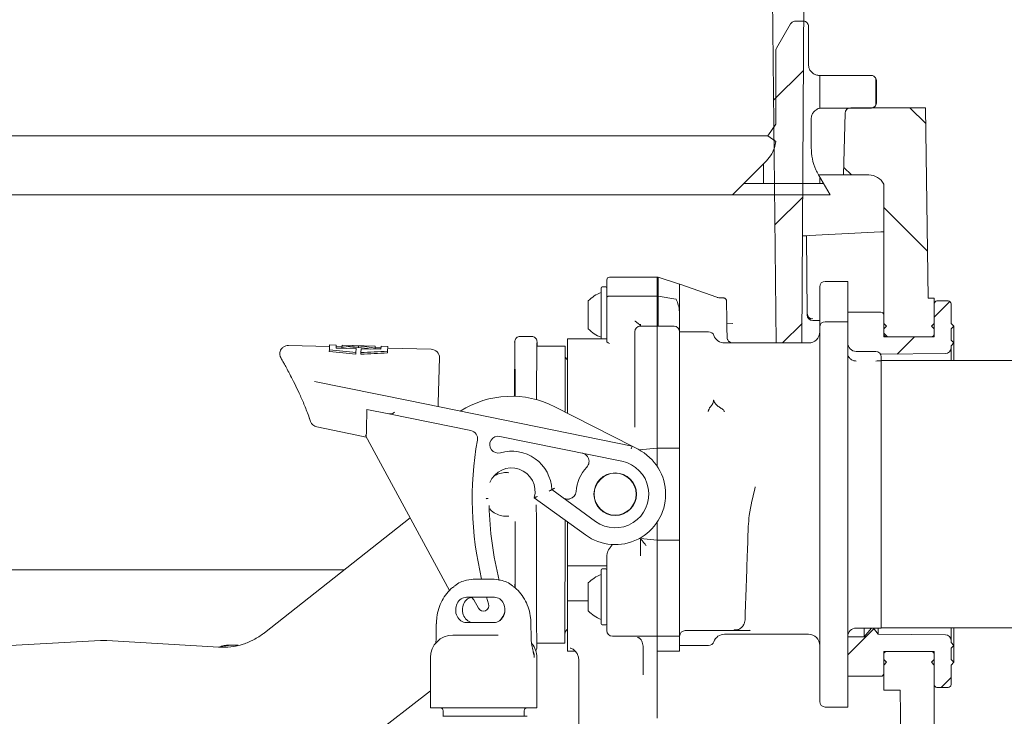
# Model space of a CAD drawing. Units: millimetres. Extents: x 236 to 1317, y 77 to 958.
# Drawn here: x 770 to 945, y 525 to 649 of the extents above; entities that cross this region are included whole.
import ezdxf

# ---------------------------------------------------------------- set-up
doc = ezdxf.new("R2010")
doc.units = ezdxf.units.MM
doc.header["$LTSCALE"] = 5
doc.linetypes.add('SLD-Durchgehend', pattern=[0])
doc.layers.add('MAßLINIE_MAßZEICHNUNGEN', color=7, linetype='SLD-Durchgehend')
doc.styles.add('SLDTEXTSTYLE0', font='Opinion Pro')
doc.dimstyles.new('SLDDIMSTYLE0', dxfattribs={"dimtxt": 26.458333, "dimasz": 17.5, "dimexe": 0, "dimexo": 0.0625, "dimgap": 6.614583, "dimtad": 0, "dimdec": 0, "dimrnd": 1e-09, "dimzin": 12, "dimdsep": 46, "dimtxsty": 'SLDTEXTSTYLE0', "dimsah": 1, "dimcen": 0.09, "dimadec": 0, "dimazin": 3, "dimtfac": 1, "dimtdec": 0, "dimtofl": 0, "dimtmove": 0, "dimatfit": 3, "dimfxl": 0, "dimfrac": 2, "dimtolj": 1, "dimtzin": 12, "dimarcsym": 0})

# ---------------------------------------------------------------- blocks, each defined once
blk = doc.blocks.new('SW_HATCH_0')
at = {"color": 0, "linetype": 'SLD-Durchgehend', "lineweight": 18}
for p, q in [((115.09, -131.87), (109.77, -137.18)), ((118, -138.61), (118, -132.73)), ((128, -138.06), (128, -133.24)), ((134.11, -138.5), (136.94, -141.33)), ((108, -152), (108, -148.5)), ((122.3, -149.15), (123.65, -150.5)), ((118, -152), (118, -150.87)), ((104.5, -152), (118.66, -152)), ((114.97, -154.44), (110, -159.4)), ((129.44, -156.29), (137.26, -164.11)), ((141.22, -173.09), (138.44, -175.87)), ((114.85, -177.01), (111.36, -180.5)), ((129.44, -178.74), (130.1, -179.4)), ((134.91, -179.4), (131.83, -182.48)), ((127.69, -231.52), (123, -236.21)), ((141.44, -240.22), (139.66, -242))]:
    blk.add_line(p, q, dxfattribs=at)
blk = doc.blocks.new('_D_2')
at = {"layer": 'MAßLINIE_MAßZEICHNUNGEN', "color": 7}
for p, q in [((407.44, 513.77), (407.44, 946.54)), ((997.44, 513.77), (997.44, 946.54)), ((407.44, 941.54), (649.32, 941.54)), ((997.44, 941.54), (748.51, 941.54))]:
    blk.add_line(p, q, dxfattribs=at)
for points in [[(407.44, 941.54), (424.94, 934.04), (424.94, 949.04)], [(997.44, 941.54), (979.94, 949.04), (979.94, 934.04)]]:
    blk.add_solid(points, dxfattribs=at)
at = {"layer": 'MAßLINIE_MAßZEICHNUNGEN', "color": 7, "char_height": 26.458, "attachment_point": 1, "style": 'SLDTEXTSTYLE0'}
for s, insert in [('%%c', (649.32, 956.88)), ('590', (687.21, 956.88))]:
    blk.add_mtext(s, dxfattribs=dict(at, insert=insert))
blk = doc.blocks.new('_D_6')
at = {"layer": 'MAßLINIE_MAßZEICHNUNGEN', "color": 7}
for p, q in [((896.74, 772.77), (1238.69, 772.77)), ((1233.69, 772.77), (1233.69, 541.44)), ((1233.69, 160.77), (1233.69, 408.95)), ((853.58, 160.77), (1238.69, 160.77))]:
    blk.add_line(p, q, dxfattribs=at)
for points in [[(1233.69, 772.77), (1226.19, 755.27), (1241.19, 755.27)], [(1233.69, 160.77), (1241.19, 178.27), (1226.19, 178.27)]]:
    blk.add_solid(points, dxfattribs=at)
at = {"layer": 'MAßLINIE_MAßZEICHNUNGEN', "color": 7, "char_height": 26.458, "attachment_point": 1, "rotation": 90, "style": 'SLDTEXTSTYLE0'}
for s, insert in [('min 516', (1198.41, 416.74)), ('max 669', (1238.29, 408.95))]:
    blk.add_mtext(s, dxfattribs=dict(at, insert=insert))

msp = doc.modelspace()

# ---------------------------------------------------------------- linework, layer by layer
at = {"color": 7, "linetype": 'SLD-Durchgehend', "lineweight": 18}
for p, q in [((903.05, 751.78), (904.72, 591.77)), ((909.8, 682.27), (909.33, 591.77)), ((904.81, 644.43), (907.31, 648.76)), ((908.15, 649.24), (909.53, 649.24)), ((910.5, 648.27), (910.5, 641.48)), ((904.68, 643.94), (904.68, 630.81)), ((921.66, 639.54), (912.44, 639.54)), ((922.63, 634.69), (922.63, 638.57)), ((912.93, 633.72), (921.66, 633.72)), ((916.76, 621.77), (917.05, 632.8)), ((918.05, 633.77), (931.39, 633.77)), ((931.39, 633.77), (931.88, 599.77)), ((910.99, 626.62), (910.99, 631.78)), ((903.23, 628.74), (904.68, 630.81)), ((745.12, 628.74), (903.23, 628.74)), ((904.65, 627.74), (903.23, 628.74)), ((902.98, 624.26), (896.92, 618.2)), ((914.35, 618.2), (912.29, 621.77)), ((912.45, 621.77), (916.76, 621.77)), ((921.27, 621.77), (916.76, 621.77)), ((923.94, 620.14), (923.94, 592.87)), ((896.92, 618.2), (745.06, 618.2)), ((896.92, 618.2), (914.35, 618.2)), ((923.44, 611.61), (923.94, 611.64)), ((909.43, 610.88), (910.14, 610.92)), ((910.14, 610.92), (910.64, 610.94)), ((910.27, 597.04), (910.14, 610.92)), ((923.44, 611.61), (910.64, 610.94)), ((874.5, 599.89), (874.5, 603.02)), ((883.5, 603.52), (875, 603.52)), ((883.65, 603.52), (883.5, 603.52)), ((883.5, 600.15), (883.5, 603.52)), ((887.5, 602.27), (883.65, 603.52)), ((883.65, 600.15), (883.65, 603.52)), ((873.5, 592.52), (873.5, 601.57)), ((874.3, 601.77), (873.7, 601.77)), ((887.5, 602.27), (887.5, 597)), ((894.17, 599.92), (887.52, 602.27)), ((912.5, 600.47), (912.5, 601.77)), ((917.5, 602.77), (913.5, 602.77)), ((917.5, 602.77), (917.5, 601.43)), ((917.5, 601.43), (917.5, 600.47)), ((874.5, 598.58), (874.5, 599.89)), ((875, 600.15), (883.5, 600.15)), ((883.65, 600.15), (883.5, 600.15)), ((883.5, 594.77), (883.5, 600.15)), ((883.65, 594.77), (883.65, 600.15)), ((886.81, 599.62), (883.65, 600.15)), ((895.4, 599.8), (894.84, 599.8)), ((912.5, 598.39), (912.5, 600.47)), ((917.5, 598.08), (917.5, 600.47)), ((931.88, 599.77), (932.94, 599.77)), ((932.94, 599.77), (932.94, 592.87)), ((871.2, 597.44), (871.2, 599.27)), ((874.5, 594.46), (874.5, 598.58)), ((912.5, 596.36), (912.5, 598.39)), ((917.5, 596.36), (917.5, 598.08)), ((932.94, 598.77), (932.94, 595.27)), ((935.44, 599.27), (933.44, 599.27)), ((935.94, 595.27), (935.94, 598.77)), ((871.2, 594.27), (871.2, 597.44)), ((887.5, 597), (887.5, 593.77)), ((910.27, 596.77), (910.27, 597.04)), ((912.5, 594.95), (912.5, 596.36)), ((923.44, 597.27), (917.5, 597.27)), ((917.5, 596.36), (917.5, 595.89)), ((917.5, 595.89), (917.5, 595.6)), ((923.94, 595.27), (923.94, 596.77)), ((874.5, 592.02), (874.5, 594.46)), ((880.5, 594.77), (880.5, 595.13)), ((880.5, 594.77), (883.5, 594.77)), ((886.5, 594.77), (883.5, 594.77)), ((883.5, 579.61), (883.5, 594.77)), ((897.02, 595.23), (895.94, 595.17)), ((895.95, 594.32), (895.98, 592.94)), ((912.5, 595.77), (911.27, 595.77)), ((911.27, 595.77), (911.27, 595.77)), ((912.5, 594.66), (912.5, 594.95)), ((912.5, 594.57), (912.5, 594.66)), ((912.5, 527.77), (912.5, 594.57)), ((913.5, 595.57), (917.5, 595.57)), ((917.5, 595.6), (917.5, 595.57)), ((917.5, 595.57), (917.5, 595.38)), ((917.5, 595.38), (917.5, 526.77)), ((923.94, 595.27), (924.44, 594.77)), ((924.44, 594.77), (923.94, 594.27)), ((923.94, 593.37), (923.94, 594.27)), ((932.44, 594.77), (932.94, 595.27)), ((932.94, 594.27), (932.44, 594.77)), ((932.94, 594.27), (932.94, 593.37)), ((935.94, 595.27), (936.44, 594.77)), ((936.44, 594.77), (935.94, 594.27)), ((935.94, 592.27), (935.94, 594.27)), ((936.44, 591.77), (936.44, 594.77)), ((861.06, 592.95), (859.06, 592.95)), ((867.5, 592.52), (867.5, 579.25)), ((874.5, 592.52), (867.5, 592.52)), ((879.5, 579.56), (879.5, 593.77)), ((887.5, 579.56), (887.5, 593.77)), ((892.67, 593.77), (887.5, 593.77)), ((895.98, 592.94), (895.98, 592.76)), ((932.94, 592.87), (923.94, 592.87)), ((932.44, 592.87), (924.44, 592.87)), ((824.99, 591.12), (817.69, 591.31)), ((824.97, 590.25), (824.98, 590.56)), ((824.98, 590.56), (825, 591.42)), ((826.2, 591.39), (825, 591.42)), ((826.2, 591.39), (826.19, 590.85)), ((827.23, 591.06), (826.19, 591.09)), ((826.19, 590.85), (829.75, 590.76)), ((827.23, 590.99), (827.24, 591.36)), ((827.23, 590.82), (827.23, 590.99)), ((833.16, 591.21), (827.24, 591.36)), ((829.75, 590.76), (829.73, 590.09)), ((830.19, 590.95), (830.2, 591.25)), ((830.61, 590.06), (830.63, 590.73)), ((830.63, 590.73), (834.19, 590.64)), ((833.16, 591.21), (833.15, 590.84)), ((834.19, 590.88), (833.15, 590.91)), ((833.15, 590.67), (833.15, 590.84)), ((834.19, 590.64), (834.2, 591.18)), ((835.4, 591.15), (834.2, 591.18)), ((835.4, 591.15), (835.38, 590.29)), ((843.16, 590.64), (835.39, 590.85)), ((858.06, 591.95), (858.05, 582.25)), ((862.05, 591.2), (862.06, 591.95)), ((867.05, 591.2), (862.05, 591.2)), ((867.05, 579.56), (867.05, 591.2)), ((910.5, 591.77), (895.5, 591.77)), ((935.94, 592.27), (936.44, 591.77)), ((936.44, 591.77), (935.94, 591.27)), ((935.94, 590.87), (935.94, 591.27)), ((935.94, 590.87), (935.94, 588.62)), ((936.44, 588.62), (936.44, 591.77)), ((829.72, 589.77), (829.73, 590.09)), ((830.6, 589.75), (830.61, 590.06)), ((835.37, 589.98), (835.38, 590.29)), ((844.62, 589.11), (844.41, 581.09)), ((919, 590.27), (922.5, 590.27)), ((923.37, 589.76), (934.95, 589.87)), ((923.5, 589.27), (923.5, 589.15)), ((967.5, 588.62), (923.5, 588.62)), ((923.5, 588.58), (923.5, 540.87)), ((822.3, 584.89), (839.09, 581.47)), ((839.09, 581.47), (879, 573.35)), ((844.41, 581.09), (844.4, 580.39)), ((865.25, 580.39), (879, 573.35)), ((821.29, 578.65), (821.6, 577.75)), ((831.6, 576.34), (831.69, 579.91)), ((831.69, 579.91), (835.62, 579.12)), ((850.23, 576.14), (835.62, 579.12)), ((836.63, 579.42), (836.38, 579.22)), ((879.5, 576.76), (879.5, 579.56)), ((883.5, 572.96), (883.5, 579.61)), ((887.5, 572.96), (887.5, 579.56)), ((829.88, 575.32), (822.73, 576.78)), ((831.56, 574.98), (829.88, 575.32)), ((831.57, 575.15), (831.43, 575.23)), ((831.43, 575.23), (846.45, 547.57)), ((877.19, 570.65), (855.4, 575.09)), ((878.83, 572.87), (879, 573.35)), ((879, 573.35), (880.1, 572.78)), ((883.5, 572.96), (880.3, 572.68)), ((887.5, 572.96), (883.5, 572.96)), ((883.5, 569.75), (883.5, 572.96)), ((887.5, 556.59), (887.5, 572.96)), ((864.7, 565.58), (872.47, 559.92)), ((870.7, 557.5), (861.56, 564.15)), ((839.39, 560.56), (813.39, 540.03)), ((867.03, 538.2), (867.04, 560.16)), ((867.5, 559.83), (867.5, 551.97)), ((883.5, 556.59), (883.5, 559.8)), ((899.59, 554.42), (899.75, 558.98)), ((880.3, 556.87), (880.5, 556.85)), ((880.5, 553.75), (880.5, 556.85)), ((880.5, 556.85), (883.5, 556.59)), ((887.5, 556.59), (883.5, 556.59)), ((883.5, 549.38), (883.5, 555.43)), ((887.5, 549.38), (887.5, 555.43)), ((874.5, 552.24), (874.5, 553.77)), ((899.58, 554.04), (899.48, 551.33)), ((899.59, 554.42), (899.58, 554.04)), ((874.5, 551.97), (867.5, 551.97)), ((867.5, 551.97), (867.5, 545.76)), ((874.5, 540.42), (874.5, 552.24)), ((827.68, 551.27), (726.5, 551.27)), ((873.5, 541.62), (873.5, 551.22)), ((874.3, 551.42), (873.7, 551.42)), ((899.48, 551.33), (899.31, 546.42)), ((851.06, 549.61), (853.41, 549.61)), ((853.41, 549.61), (853.98, 549.61)), ((871.2, 546.83), (871.2, 548.92)), ((883.5, 546.42), (883.5, 549.38)), ((883.5, 549.38), (883.5, 539.42)), ((887.5, 546.42), (887.5, 549.38)), ((871.2, 543.92), (871.2, 546.83)), ((854.46, 546.36), (849.43, 546.36)), ((850.78, 545.88), (851.58, 544.41)), ((853.41, 545.19), (853.04, 546.36)), ((871.2, 545.76), (867.5, 545.76)), ((867.5, 545.76), (867.5, 536.77)), ((883.5, 539.42), (883.5, 546.42)), ((887.5, 539.42), (887.5, 546.42)), ((844.07, 541.62), (844.05, 539.27)), ((849.38, 541.86), (854.4, 541.86)), ((860.98, 539.27), (860.96, 541.62)), ((860.96, 541.62), (860.96, 541.62)), ((873.7, 541.42), (874.3, 541.42)), ((899.17, 542.35), (899, 541.63)), ((847.02, 539.61), (847.41, 539.61)), ((847.41, 539.61), (852.7, 539.61)), ((852.7, 539.61), (855.1, 539.61)), ((897.17, 540.42), (888.5, 540.42)), ((895.5, 539.77), (910.5, 539.77)), ((919, 540.87), (923.5, 540.87)), ((921.74, 540.87), (920.45, 539.32)), ((920.45, 540.87), (920.45, 539.32)), ((922.94, 539.79), (922.1, 540.87)), ((922.94, 539.79), (922.94, 540.87)), ((934.95, 539.68), (922.94, 539.79)), ((923.5, 540.92), (967.5, 540.92)), ((935.94, 540.92), (935.94, 538.68)), ((936.44, 537.77), (936.44, 540.92)), ((784.15, 538.62), (754.45, 537.07)), ((785.25, 538.62), (784.15, 538.62)), ((785.25, 538.62), (805.26, 537.46)), ((807.5, 537.81), (807.59, 537.81)), ((807.59, 537.81), (808.7, 537.81)), ((860.98, 539.27), (860.98, 539.27)), ((862.03, 538.2), (867.03, 538.2)), ((862.03, 537.45), (862.03, 538.2)), ((875.5, 539.42), (881.5, 539.42)), ((881.5, 539.42), (883.5, 539.42)), ((887.5, 539.42), (883.5, 539.42)), ((883.5, 539.33), (883.5, 539.42)), ((883.5, 539.33), (883.5, 539.29)), ((883.5, 539.29), (883.5, 539.12)), ((883.5, 539.12), (883.5, 530.4)), ((887.5, 539.33), (887.5, 539.42)), ((887.5, 536.77), (887.5, 539.33)), ((917.5, 539.3), (920.45, 539.32)), ((935.94, 538.27), (935.94, 538.68)), ((935.94, 538.27), (936.44, 537.77)), ((867.5, 536.77), (868.82, 536.77)), ((881, 532.53), (881, 537.4)), ((883.5, 536.77), (887.5, 536.77)), ((887.5, 537.77), (892.67, 537.77)), ((923.94, 536.67), (923.94, 529.77)), ((923.94, 536.67), (932.94, 536.67)), ((923.94, 535.27), (923.94, 536.17)), ((924.44, 536.67), (932.44, 536.67)), ((932.94, 536.67), (932.94, 525.81)), ((932.94, 536.17), (932.94, 535.27)), ((936.44, 537.77), (935.94, 537.27)), ((935.94, 535.27), (935.94, 537.27)), ((936.44, 534.77), (936.44, 537.77)), ((843.02, 535.61), (843.02, 526.61)), ((862.02, 526.61), (862.02, 535.61)), ((869.5, 535.1), (869.5, 523.78)), ((923.94, 535.27), (924.44, 534.77)), ((924.44, 534.77), (923.94, 534.27)), ((932.44, 534.77), (932.94, 535.27)), ((932.94, 534.27), (932.44, 534.77)), ((935.94, 535.27), (936.44, 534.77)), ((936.44, 534.77), (935.94, 534.27)), ((923.94, 532.77), (923.94, 534.27)), ((932.94, 534.27), (932.94, 530.77)), ((935.94, 530.77), (935.94, 534.27)), ((917.5, 532.27), (923.44, 532.27)), ((811.65, 505.37), (843.02, 529.66)), ((883.5, 530.4), (883.5, 530.12)), ((883.5, 530.12), (883.5, 524.77)), ((923.94, 529.77), (926.88, 529.77)), ((927.29, 500.77), (926.88, 529.77)), ((933.44, 530.27), (935.44, 530.27)), ((843.02, 526.61), (843.88, 526.61)), ((844.97, 526.61), (843.88, 526.61)), ((844.97, 526.61), (850.77, 526.61)), ((845.29, 526.11), (845.29, 525.11)), ((852.36, 526.61), (850.77, 526.61)), ((852.36, 526.61), (862.02, 526.61)), ((859.75, 525.11), (859.75, 526.11)), ((913.5, 526.77), (917.5, 526.77)), ((932.94, 525.81), (933.15, 510.75)), ((857.14, 525.11), (845.29, 525.11)), ((859.23, 525.11), (857.14, 525.11))]:
    msp.add_line(p, q, dxfattribs=at)
at = {"color": 7, "linetype": 'SLD-Durchgehend', "lineweight": 18, "flags": 128}
for points in [[(895.5, 579.45), (895.49, 579.48), (895.44, 579.6)], [(850.35, 546.36), (850.4, 546.33), (850.78, 545.88)], [(807.5, 537.81), (805.94, 537.66), (805.18, 537.47)]]:
    msp.add_lwpolyline(points, dxfattribs=at)
at = {"color": 7, "linetype": 'SLD-Durchgehend', "lineweight": 18}
for radius in [3.8, 3.75]:
    msp.add_circle((876, 564.77), radius, dxfattribs=at)
for centre, radius, start, end in [((918.05, 632.77), 1, 90, 178.5), ((921.27, 618.77), 3, 27.0552, 90), ((875, 603.02), 0.5, 90, 180), ((873.7, 601.57), 0.2, 90, 180), ((874.3, 601.57), 0.2, 360, 90), ((913.5, 601.77), 1, 90, 180), ((875.54, 595.13), 6, 109.8834, 136.3393), ((894.84, 601.8), 2, 250.5108, 269.9935), ((933.44, 598.77), 0.5, 90, 180), ((935.44, 598.77), 0.5, 0, 90), ((911.27, 596.77), 1, 180.5, 270), ((923.44, 596.77), 0.5, 0, 90), ((875.54, 598.42), 6, 223.6607, 250.1166), ((880.5, 593.77), 1, 90, 180), ((886.5, 593.77), 1, 0, 90), ((913.5, 594.57), 1, 90, 180), ((892.67, 592.77), 1, 19.4712, 90), ((895.5, 593.77), 2, 199.4712, 270), ((910.5, 593.77), 2, 270, 0), ((924.44, 593.37), 0.5, 180, 270), ((932.44, 593.37), 0.5, 270, 0), ((830.9, 565.96), 25.3, 91.5779, 98.328), ((830.9, 565.96), 25, 91.6149, 96.4445), ((828.18, 566.03), 25, 80.5484, 85.3781), ((828.18, 566.03), 25.3, 78.665, 85.4151), ((843.13, 589.14), 1.5, 358.4965, 88.4965), ((919, 591.77), 1.5, 180, 270), ((934.94, 590.87), 1, 270.5, 0), ((868.05, 589.6), 1, 179.9732, 236.1472), ((922.5, 589.27), 1, 0, 90), ((857.5, 565.26), 17, 62.8745, 122.5754), ((823.03, 578.25), 1.5, 198.7141, 258.4965), ((849.93, 574.67), 1.5, 350.0226, 78.4965), ((855.1, 573.62), 1.5, 78.4965, 286.0606), ((911.48, 563.84), 61, 170.0226, 193.4888), ((857.5, 565.26), 7.2, 2.5278, 106.0606), ((876, 564.77), 9, 233.9567, 62.8745), ((869.83, 570.62), 1.5, 316.5308, 30.3068), ((857.5, 565.26), 4.2, 344.7223, 157.7363), ((876, 564.77), 7, 136.5308, 175.9224), ((876, 564.77), 6, 233.9567, 78.4965), ((867.52, 565.38), 1.5, 282.1464, 355.9224), ((911.48, 563.84), 58, 181.0977, 194.4394), ((875.54, 544.78), 6, 109.8834, 136.3393), ((873.7, 551.22), 0.2, 90, 180), ((874.3, 551.22), 0.2, 360, 90), ((852.45, 544.88), 1, 208.4965, 17.8044), ((852.45, 544.88), 4, 318.8727, 342.8786), ((875.54, 548.06), 6, 223.6607, 250.1166), ((873.7, 541.62), 0.2, 180, 270), ((874.3, 541.62), 0.2, 270, 0), ((897.17, 542.42), 2, 318.061, 337.4395), ((847.02, 535.61), 4, 90, 180), ((868.03, 539.8), 1, 122.2626, 179.9732), ((875.5, 540.42), 1, 180, 270), ((888.5, 539.42), 1, 90, 180), ((895.5, 537.77), 2, 90, 160.5288), ((897.17, 542.42), 2, 270, 300.5733), ((910.5, 537.77), 2, 0, 90), ((919, 539.37), 1.5, 90, 180), ((934.94, 538.68), 1, 0, 89.5), ((858.02, 535.61), 4, 0, 38.1188), ((892.67, 538.77), 1, 270, 340.5288), ((924.44, 536.17), 0.5, 90, 180), ((932.44, 536.17), 0.5, 0, 90), ((923.44, 532.77), 0.5, 270, 0), ((933.44, 530.77), 0.5, 180, 270), ((935.44, 530.77), 0.5, 270, 0), ((913.5, 527.77), 1, 180, 270), ((844.79, 526.11), 0.5, 0, 90), ((860.25, 526.11), 0.5, 90, 180)]:
    msp.add_arc(centre, radius, start, end, dxfattribs=at)
for centre, major_axis, ratio, start_param, end_param in [((911.27, 597.05), (-0.01, 1), 0.996382, 1.572714, 3.13531), ((911.27, 596.77), (1, 0.009), 0.969844, 3.141593, 4.703662), ((798.1, 566.82), (101.44, -2.66), 0.249328, 1.260285, 1.309186), ((858.04, 564.7), (0.01, 27.25), 0.004363, 5.411899, 6.271105), ((862.04, 564.7), (0.01, 27.25), 0.004363, 0.012301, 0.898791), ((798.1, 566.82), (100.24, -2.63), 0.249328, 1.256432, 1.305972), ((860.97, 565.17), (100.24, -2.63), 0.249328, 1.835621, 1.88516), ((860.97, 565.17), (101.44, -2.66), 0.249328, 1.832406, 1.881307), ((862.04, 564.7), (0.01, 27.25), 0.004363, 1.637504, 3.129392), ((858.04, 564.7), (0.01, 27.25), 0.004363, 4.05426, 4.536031), ((849.41, 544.11), (0.09, 2.25), 0.836789, 0.032593, 3.174186), ((850.61, 544.11), (-0.09, 2.25), 0.836789, 6.250592, 9.392185), ((854.43, 544.11), (0.09, 2.25), 0.836789, 3.174186, 6.315779)]:
    msp.add_ellipse(centre, major_axis=major_axis, ratio=ratio, start_param=start_param, end_param=end_param, dxfattribs=at)
for points, knots in [([(907.31, 648.76), (907.37, 648.85), (907.48, 648.99), (907.71, 649.15), (907.94, 649.23), (908.1, 649.24), (908.15, 649.24)], [0, 0, 0, 0, 0.316759, 0.518154, 0.83993, 1, 1, 1, 1]), ([(909.53, 649.24), (909.57, 649.24), (909.71, 649.24), (909.92, 649.18), (910.17, 649.03), (910.36, 648.81), (910.48, 648.54), (910.5, 648.35), (910.5, 648.27)], [0, 0, 0, 0, 0.07104, 0.28559, 0.419874, 0.634423, 0.848973, 1, 1, 1, 1]), ([(904.68, 643.94), (904.69, 644.01), (904.69, 644.18), (904.77, 644.33), (904.81, 644.43)], [0, 0, 0, 0, 0.370904, 1, 1, 1, 1]), ([(912.44, 639.54), (912.34, 639.55), (912.03, 639.56), (911.59, 639.72), (911.11, 640.04), (910.74, 640.48), (910.53, 641.02), (910.51, 641.36), (910.5, 641.48)], [0, 0, 0, 0, 0.098348, 0.312877, 0.447147, 0.661676, 0.876204, 1, 1, 1, 1]), ([(921.66, 639.54), (921.69, 639.54), (921.82, 639.54), (922.03, 639.48), (922.27, 639.34), (922.47, 639.13), (922.61, 638.85), (922.62, 638.66), (922.63, 638.57)], [0, 0, 0, 0, 0.0578576, 0.2724255, 0.4067201, 0.621288, 0.835856, 1, 1, 1, 1]), ([(922.63, 634.69), (922.62, 634.63), (922.61, 634.47), (922.53, 634.24), (922.36, 634.01), (922.13, 633.83), (921.87, 633.73), (921.71, 633.73), (921.66, 633.72)], [0, 0, 0, 0, 0.117351, 0.331878, 0.466147, 0.680674, 0.895201, 1, 1, 1, 1]), ([(910.99, 631.78), (910.99, 631.89), (911.01, 632.22), (911.2, 632.75), (911.56, 633.2), (912.03, 633.53), (912.48, 633.7), (912.81, 633.72), (912.93, 633.72)], [0, 0, 0, 0, 0.109215, 0.323742, 0.538268, 0.672537, 0.887063, 1, 1, 1, 1]), ([(904.65, 627.74), (904.58, 627.37), (904.45, 626.6), (903.93, 625.37), (903.32, 624.66), (902.98, 624.26)], [0, 0, 0, 0, 0.287579, 0.598991, 1, 1, 1, 1]), ([(912.29, 621.77), (912.12, 622.08), (911.64, 622.99), (911.11, 624.62), (911.03, 625.96), (910.99, 626.62)], [0, 0, 0, 0, 0.207117, 0.609094, 1, 1, 1, 1]), ([(874.5, 599.89), (874.5, 599.89), (874.5, 599.91), (874.51, 599.96), (874.57, 600.03), (874.68, 600.1), (874.83, 600.14), (874.94, 600.15), (875, 600.15)], [0, 0, 0, 0, 0.028287, 0.141482, 0.35615, 0.570779, 0.785389, 1, 1, 1, 1]), ([(886.81, 599.62), (886.81, 599.62), (886.82, 599.61), (886.85, 599.59), (886.92, 599.49), (887.1, 599.06), (887.39, 598.23), (887.46, 597.43), (887.5, 597)], [0, 0, 0, 0, 0.005945, 0.013882, 0.036304, 0.137684, 0.54209, 1, 1, 1, 1]), ([(895.87, 599.31), (895.86, 599.37), (895.85, 599.47), (895.78, 599.58), (895.72, 599.66), (895.64, 599.73), (895.52, 599.79), (895.43, 599.8), (895.37, 599.8)], [0, 0, 0, 0, 0.239697, 0.368515, 0.5, 0.631485, 0.760303, 1, 1, 1, 1]), ([(895.87, 599.31), (895.87, 599.24), (895.87, 599.08), (895.89, 598.14), (895.9, 597.08), (895.93, 595.86), (895.94, 594.93), (895.95, 594.32)], [0, 0, 0, 0, 0.254688, 0.509326, 0.636648, 0.762371, 1, 1, 1, 1]), ([(879.51, 595.67), (879.52, 595.67), (879.56, 595.65), (879.75, 595.53), (879.91, 595.4), (880.05, 595.3)], [0, 0, 0, 0, 0.010489, 0.224894, 1, 1, 1, 1]), ([(880.05, 595.3), (880.14, 595.22), (880.31, 595.08), (880.45, 594.9), (880.49, 594.82), (880.5, 594.8), (880.5, 594.79)], [0, 0, 0, 0, 0.387629, 0.68422, 0.923956, 1, 1, 1, 1]), ([(858.06, 591.95), (858.07, 592.07), (858.09, 592.29), (858.26, 592.59), (858.51, 592.82), (858.77, 592.92), (858.96, 592.95), (859.03, 592.95), (859.06, 592.95)], [0, 0, 0, 0, 0.214652, 0.429303, 0.643955, 0.85861, 0.955905, 1, 1, 1, 1]), ([(862.06, 591.95), (862.04, 592.06), (862.02, 592.29), (861.85, 592.59), (861.6, 592.82), (861.34, 592.92), (861.15, 592.95), (861.08, 592.95), (861.06, 592.95)], [0, 0, 0, 0, 0.214652, 0.429303, 0.643955, 0.85861, 0.955905, 1, 1, 1, 1]), ([(895.98, 592.76), (895.98, 592.72), (895.99, 592.58), (896.03, 592.44), (896.12, 592.25), (896.18, 592.17), (896.24, 592.1)], [0, 0, 0, 0, 0.137782, 0.457767, 0.537687, 1, 1, 1, 1]), ([(817.68, 591.3), (817.53, 591.3), (817.2, 591.29), (816.73, 591.05), (816.38, 590.69), (816.2, 590.29), (816.13, 590.01), (816.14, 589.86), (816.14, 589.83)], [0, 0, 0, 0, 0.190888, 0.418921, 0.638532, 0.813986, 0.961658, 1, 1, 1, 1]), ([(875, 591.65), (875, 591.65), (874.84, 591.74), (874.58, 591.86), (874.52, 591.98), (874.5, 592.02)], [0, 0, 0, 0, 0.005595, 0.672078, 1, 1, 1, 1]), ([(896.24, 592.1), (896.27, 592.07), (896.41, 591.93), (896.65, 591.81), (896.88, 591.77), (896.98, 591.77), (896.98, 591.77)], [0, 0, 0, 0, 0.12432, 0.596624, 0.994682, 1, 1, 1, 1]), ([(816.14, 589.83), (816.14, 589.79), (816.13, 589.67), (816.17, 589.48), (816.22, 589.29), (816.28, 589.18), (816.3, 589.12), (816.32, 589.1), (816.32, 589.09), (816.33, 589.08), (816.33, 589.06), (816.34, 589.05), (816.37, 589.01), (816.47, 588.83), (816.53, 588.72)], [0, 0, 0, 0, 0.025987, 0.080951, 0.123151, 0.151455, 0.161081, 0.166879, 0.172457, 0.180993, 0.199039, 0.25855, 0.493583, 1, 1, 1, 1]), ([(816.34, 589.05), (816.35, 589.05), (816.35, 589.03), (816.44, 588.89), (816.66, 588.5), (817.05, 587.8), (817.58, 586.84), (818.23, 585.61), (818.98, 584.11), (819.81, 582.37), (820.65, 580.36), (821.27, 578.81), (821.56, 577.88), (821.6, 577.76)], [0, 0, 0, 0, 0.0268598, 0.100561, 0.2024557, 0.3072119, 0.4126803, 0.5220508, 0.6341229, 0.7482414, 0.8645181, 0.9816016, 1, 1, 1, 1]), ([(919, 588.55), (918.93, 588.55), (918.71, 588.56), (918.35, 588.66), (917.93, 588.93), (917.71, 589.2), (917.57, 589.49), (917.52, 589.66), (917.5, 589.82), (917.5, 589.89), (917.5, 589.91), (917.5, 589.92), (917.5, 589.93), (917.5, 589.93)], [0, 0, 0, 0, 0.073847, 0.262944, 0.442811, 0.697944, 0.734854, 0.896579, 0.957091, 0.982027, 0.992457, 0.996922, 1, 1, 1, 1]), ([(923.5, 589.15), (923.5, 589.15), (923.5, 588.98), (923.5, 588.69), (923.5, 588.61), (923.5, 588.58)], [0, 0, 0, 0, 0.00515, 0.709269, 1, 1, 1, 1]), ([(923.5, 588.58), (923.48, 588.58), (923.33, 588.57), (923, 588.55), (922.66, 588.55), (922.5, 588.55)], [0, 0, 0, 0, 0.079018, 0.538513, 1, 1, 1, 1]), ([(892.67, 579.78), (892.72, 579.91), (892.87, 580.25), (893.28, 580.68), (893.49, 581.1), (893.54, 581.39), (893.55, 581.46)], [0, 0, 0, 0, 0.204815, 0.525296, 0.876455, 1, 1, 1, 1]), ([(893.55, 581.46), (893.56, 581.49), (893.57, 581.53), (893.58, 581.57), (893.58, 581.58), (893.59, 581.58), (893.6, 581.58), (893.6, 581.57), (893.61, 581.56), (893.61, 581.54), (893.61, 581.54)], [0, 0, 0, 0, 0.424656, 0.56625, 0.641619, 0.701998, 0.762769, 0.828434, 0.935524, 1, 1, 1, 1]), ([(895.44, 579.6), (895.42, 579.63), (895.37, 579.75), (895.11, 580), (894.64, 580.28), (894.11, 580.64), (893.75, 581.05), (893.65, 581.4), (893.61, 581.54)], [0, 0, 0, 0, 0.038313, 0.132155, 0.343182, 0.588711, 0.837504, 1, 1, 1, 1]), ([(835.62, 579.12), (835.76, 579.1), (835.99, 579.07), (836.25, 579.13), (836.35, 579.2), (836.38, 579.22)], [0, 0, 0, 0, 0.557467, 0.861304, 1, 1, 1, 1]), ([(892.61, 579.56), (892.61, 579.57), (892.63, 579.64), (892.65, 579.71), (892.67, 579.78)], [0, 0, 0, 0, 0.107034, 1, 1, 1, 1]), ([(831.6, 576.34), (831.6, 576.21), (831.59, 575.93), (831.58, 575.57), (831.57, 575.31), (831.57, 575.2), (831.57, 575.15)], [0, 0, 0, 0, 0.2615046, 0.5228461, 0.7894112, 1, 1, 1, 1]), ([(871.12, 571.38), (871.08, 571.45), (870.95, 571.64), (870.65, 571.9), (870.35, 572.04), (870.16, 572.09), (870.13, 572.09), (870.13, 572.09)], [0, 0, 0, 0, 0.184957, 0.491022, 0.927505, 0.994331, 1, 1, 1, 1]), ([(857, 568.6), (856.84, 568.61), (856.34, 568.66), (855.57, 568.55), (854.82, 568.28), (854.5, 568.07), (854.45, 568.03)], [0, 0, 0, 0, 0.201412, 0.665634, 0.937926, 1, 1, 1, 1]), ([(899.75, 558.98), (899.8, 559.64), (899.99, 562.04), (900.6, 564.38), (901, 566.07), (901, 566.08)], [0, 0, 0, 0, 0.277106, 0.995624, 1, 1, 1, 1]), ([(861.56, 564.15), (861.56, 564.15), (861.57, 564.16), (861.64, 564.18), (861.76, 564.22), (861.92, 564.28), (862.04, 564.33), (862.12, 564.36), (862.12, 564.36)], [0, 0, 0, 0, 0.1703958, 0.3403111, 0.5219695, 0.7344749, 0.9945446, 1, 1, 1, 1]), ([(864.2, 565.32), (864.2, 565.32), (864.26, 565.35), (864.36, 565.4), (864.5, 565.47), (864.61, 565.53), (864.68, 565.57), (864.69, 565.57), (864.7, 565.58)], [0, 0, 0, 0, 0.006026, 0.216036, 0.429462, 0.624482, 0.812104, 1, 1, 1, 1]), ([(865.18, 565.84), (865.18, 565.84), (865.13, 565.81), (865.03, 565.76), (864.89, 565.68), (864.78, 565.62), (864.71, 565.58), (864.7, 565.58), (864.7, 565.58)], [0, 0, 0, 0, 0.00622, 0.210194, 0.425377, 0.622038, 0.810873, 1, 1, 1, 1]), ([(853.33, 564.01), (853.31, 564.01), (853.24, 564), (853.12, 563.98), (853.03, 563.97), (852.99, 563.97), (852.99, 563.97)], [0, 0, 0, 0, 0.267382, 0.700841, 0.978228, 1, 1, 1, 1]), ([(866.64, 564.17), (866.64, 564.16), (866.66, 564.15), (866.83, 564.03), (867.13, 563.91), (867.53, 563.86), (867.75, 563.9), (867.83, 563.91)], [0, 0, 0, 0, 0.005669, 0.072495, 0.508978, 0.815043, 1, 1, 1, 1]), ([(853.62, 562.17), (853.66, 562.11), (853.88, 561.78), (854.61, 561.29), (855.74, 560.82), (856.59, 560.84), (857.01, 560.85)], [0, 0, 0, 0, 0.06835, 0.387381, 0.696338, 1, 1, 1, 1]), ([(858.13, 559.86), (858.13, 558.94), (858.13, 557.1), (858.13, 554.32), (858.12, 551.66), (858.12, 549.54), (858.11, 548.43), (858.11, 548.06)], [0, 0, 0, 0, 0.222704, 0.445415, 0.668233, 0.891109, 1, 1, 1, 1]), ([(874.5, 553.77), (874.52, 553.97), (874.59, 554.53), (875.03, 555.18), (875.37, 555.63), (875.5, 555.79), (875.5, 555.79)], [0, 0, 0, 0, 0.273155, 0.744503, 0.996423, 1, 1, 1, 1]), ([(881.5, 555.61), (881.5, 555.61), (881.44, 555.69), (881.21, 555.99), (880.88, 556.4), (880.57, 556.74), (880.52, 556.82), (880.5, 556.85)], [0, 0, 0, 0, 0.003743, 0.125052, 0.519303, 0.78692, 1, 1, 1, 1]), ([(883.5, 555.43), (883.5, 555.61), (883.5, 555.96), (883.5, 556.43), (883.5, 556.53), (883.5, 556.59)], [0, 0, 0, 0, 0.281023, 0.561772, 1, 1, 1, 1]), ([(883.5, 556.59), (883.5, 556.56), (883.5, 556.49), (883.5, 556.12), (883.5, 555.73), (883.5, 555.48), (883.5, 555.43)], [0, 0, 0, 0, 0.307743, 0.615442, 0.924199, 1, 1, 1, 1]), ([(887.5, 555.43), (887.5, 555.61), (887.5, 555.96), (887.5, 556.43), (887.5, 556.53), (887.5, 556.59)], [0, 0, 0, 0, 0.281023, 0.561772, 1, 1, 1, 1]), ([(847.37, 548.36), (847.38, 548.37), (847.95, 548.97), (849.26, 549.44), (850.53, 549.56), (851.06, 549.61)], [0, 0, 0, 0, 0.008628, 0.593506, 1, 1, 1, 1]), ([(857.67, 548.35), (857.66, 548.36), (857.09, 548.97), (855.78, 549.45), (854.5, 549.56), (853.98, 549.61)], [0, 0, 0, 0, 0.010741, 0.594372, 1, 1, 1, 1]), ([(847.27, 548.3), (847.16, 548.23), (846.66, 547.9), (845.9, 547.06), (845.06, 545.8), (844.47, 544.36), (844.12, 542.94), (844.11, 542.02), (844.1, 541.62)], [0, 0, 0, 0, 0.052675, 0.25026, 0.450234, 0.64959, 0.850357, 1, 1, 1, 1]), ([(860.93, 541.62), (860.93, 541.98), (860.92, 542.87), (860.6, 544.26), (860.02, 545.73), (859.17, 547.01), (858.41, 547.88), (857.89, 548.22), (857.77, 548.29)], [0, 0, 0, 0, 0.136178, 0.337319, 0.539328, 0.741125, 0.94232, 1, 1, 1, 1]), ([(899.31, 546.42), (899.3, 546.05), (899.27, 545.32), (899.23, 544.13), (899.19, 543.08), (899.17, 542.44), (899.17, 542.38), (899.17, 542.35)], [0, 0, 0, 0, 0.154316, 0.299321, 0.560844, 0.78692, 1, 1, 1, 1]), ([(897.22, 540.54), (897.39, 540.53), (897.74, 540.52), (898.27, 540.74), (898.72, 541.1), (898.91, 541.46), (899.01, 541.63)], [0, 0, 0, 0, 0.235558, 0.487859, 0.746789, 1, 1, 1, 1]), ([(805.26, 537.46), (805.98, 537.46), (807.43, 537.45), (809.53, 537.93), (811.5, 538.74), (812.74, 539.52), (813.34, 539.99), (813.39, 540.03)], [0, 0, 0, 0, 0.245835, 0.499951, 0.7354, 0.978086, 1, 1, 1, 1]), ([(892.67, 540.42), (892.68, 540.42), (892.75, 540.42), (892.88, 540.42), (893.07, 540.42), (893.33, 540.42), (893.51, 540.42), (893.58, 540.42), (893.61, 540.42)], [0, 0, 0, 0, 0.020979, 0.094713, 0.197914, 0.370343, 0.725011, 1, 1, 1, 1]), ([(897.17, 540.42), (897.17, 540.42), (897.17, 540.42), (897.22, 540.54), (897.22, 540.54)], [0, 0, 0, 0, 0.979523, 1, 1, 1, 1]), ([(899.49, 540.42), (899.49, 540.42), (899.35, 540.42), (899.01, 540.42), (898.48, 540.42), (897.86, 540.42), (897.3, 540.42), (897.21, 540.42), (897.17, 540.42)], [0, 0, 0, 0, 0.003961, 0.068807, 0.18765, 0.402739, 0.701544, 1, 1, 1, 1]), ([(900.07, 540.48), (900.07, 540.48), (900.03, 540.46), (899.95, 540.45), (899.76, 540.42), (899.6, 540.42), (899.49, 540.42)], [0, 0, 0, 0, 0.0144269, 0.2745588, 0.5139639, 1, 1, 1, 1]), ([(805.4, 537.47), (805.52, 537.52), (806.2, 537.82), (806.95, 537.82), (807.59, 537.81)], [0, 0, 0, 0, 0.162619, 1, 1, 1, 1]), ([(844.05, 539.27), (844.05, 539.23), (844.05, 538.89), (844.02, 538.48), (843.95, 538.14), (843.94, 538.08)], [0, 0, 0, 0, 0.08169, 0.838474, 1, 1, 1, 1]), ([(861.4, 536.57), (861.39, 536.62), (861.29, 537.01), (861.13, 537.75), (860.99, 538.62), (860.99, 539.11), (860.99, 539.27)], [0, 0, 0, 0, 0.0628682, 0.4980251, 0.8449928, 1, 1, 1, 1]), ([(881, 537.4), (880.97, 537.72), (880.93, 538.18), (880.66, 538.74), (880.43, 539.02), (880.19, 539.15), (880.06, 539.17), (880.01, 539.18), (880, 539.18)], [0, 0, 0, 0, 0.4757957, 0.6768748, 0.8661124, 0.9423103, 0.9890914, 1, 1, 1, 1]), ([(861.35, 536.55), (861.41, 536.36), (861.51, 536.08), (861.54, 535.78), (861.55, 535.66), (861.55, 535.63), (861.55, 535.62), (861.55, 535.61)], [0, 0, 0, 0, 0.604779, 0.904704, 0.974854, 0.986977, 1, 1, 1, 1]), ([(861.41, 536.54), (861.45, 536.42), (861.55, 536.13), (861.55, 535.81), (861.55, 535.61)], [0, 0, 0, 0, 0.402265, 1, 1, 1, 1]), ([(861.77, 536.79), (861.78, 536.8), (861.88, 536.89), (861.99, 537.12), (862.02, 537.34), (862.03, 537.45)], [0, 0, 0, 0, 0.078659, 0.53933, 1, 1, 1, 1]), ([(869.5, 535.1), (869.47, 535.35), (869.43, 535.84), (869.11, 536.51), (868.65, 537.03), (868.21, 537.23), (867.98, 537.27), (867.94, 537.28)], [0, 0, 0, 0, 0.2351909, 0.4693698, 0.7221664, 0.9550959, 1, 1, 1, 1]), ([(859.23, 525.11), (859.31, 525.11), (859.47, 525.11), (859.63, 525.11), (859.74, 525.11), (859.78, 525.11)], [0, 0, 0, 0, 0.387435, 0.7123437, 1, 1, 1, 1]), ([(859.78, 525.11), (859.85, 525.11), (859.95, 525.11), (860.06, 525.11), (860.14, 525.11), (860.2, 525.11), (860.27, 525.11), (860.29, 525.11), (860.3, 525.11)], [0, 0, 0, 0, 0.221588, 0.351291, 0.480995, 0.610698, 0.740402, 1, 1, 1, 1])]:
    msp.add_open_spline(points, degree=3, knots=knots, dxfattribs=at)
msp.add_open_spline([(845.27, 525.05), (845.27, 525.06), (845.27, 525.09), (845.28, 525.1), (845.29, 525.11)], degree=3, dxfattribs=at)

# ---------------------------------------------------------------- block references
msp.add_blockref('SW_HATCH_0', (794.5, 772.27), dxfattribs=at)

# ---------------------------------------------------------------- dimensions: what is measured, and where the dimension line sits
at = {"layer": 'MAßLINIE_MAßZEICHNUNGEN', "color": 7}
dim = msp.add_linear_dim(base=(407.44, 941.54), p1=(997.44, 508.77), p2=(407.44, 508.77), text='%%c<>', dimstyle='SLDDIMSTYLE0', dxfattribs=at)
dim.commit()
dim.dimension.update_dxf_attribs({"geometry": '_D_2', "text_midpoint": (698.91, 941.54), "dimtype": 160})
dim = msp.add_linear_dim(base=(1233.69, 160.77), p1=(891.74, 772.77), p2=(848.58, 160.77), angle=90, text='min 516\\Pmax 669', dimstyle='SLDDIMSTYLE0', dxfattribs=at)
dim.commit()
dim.dimension.update_dxf_attribs({"geometry": '_D_6', "text_midpoint": (1233.69, 475.2), "dimtype": 160})

doc.saveas('drawing.dxf')
